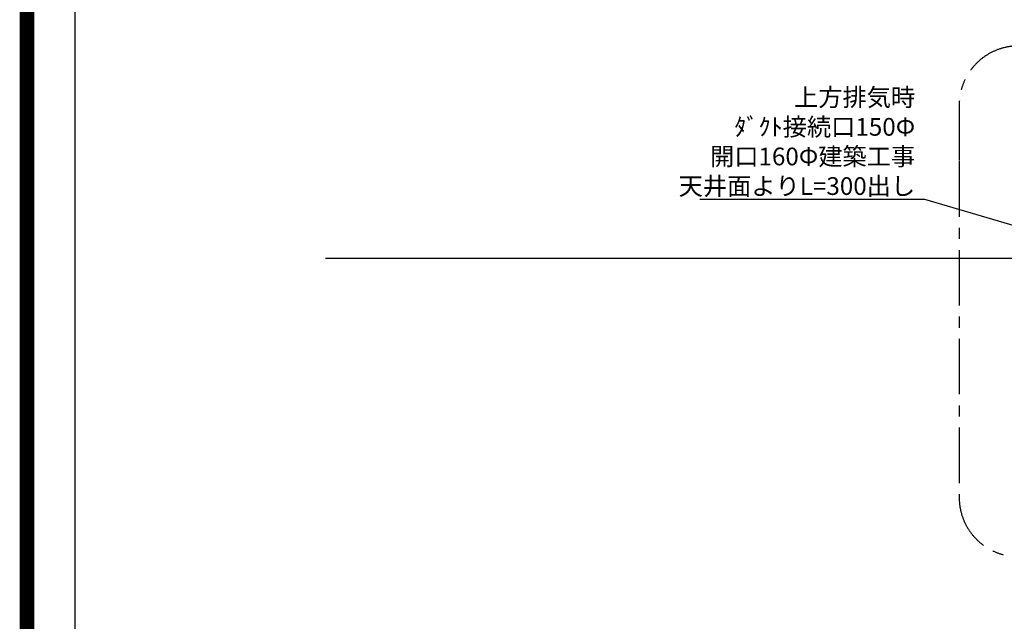
# Model space of a CAD drawing. Extents: x 83844 to 110317, y -25 to 8845.
# Drawn here: x 97793 to 101120, y 3237 to 5270 of the extents above; entities that cross this region are included whole.
import ezdxf

# ---------------------------------------------------------------- set-up
doc = ezdxf.new("R2010")
doc.units = 0
doc.header["$LTSCALE"] = 50
doc.header["$MEASUREMENT"] = 0
doc.linetypes.add('CENTER', pattern=[2, 1.25, -0.25, 0.25, -0.25])
doc.layers.get('0').update_dxf_attribs({"linetype": 'CONTINUOUS'})
doc.layers.get('DEFPOINTS').update_dxf_attribs({"color": 146, "linetype": 'CONTINUOUS'})
for name, color, linetype in [('111-壁仕上', 3, 'CONTINUOUS'), ('160-文字', 254, 'CONTINUOUS'), ('180-補助', 161, 'CONTINUOUS'), ('190-図面外枠', 5, 'CONTINUOUS')]:
    doc.layers.add(name, color=color, linetype=linetype)
doc.styles.add('KH001', font='txt')
doc.dimstyles.new('KH1xx030', dxfattribs={"dimscale": 30, "dimtxt": 2, "dimasz": 0.6, "dimexe": 0.3, "dimexo": 1.2, "dimgap": 0.5, "dimtad": 3, "dimdec": 1, "dimdsep": 46, "dimlunit": 6, "dimtxsty": 'KH001', "dimblk": 'DOT', "dimcen": 1, "dimdle": 1, "dimclrd": 256, "dimclre": 256, "dimclrt": 256, "dimadec": 0, "dimazin": 0, "dimtfac": 1, "dimtdec": 1, "dimtix": 1, "dimtmove": 2, "dimatfit": 3, "dimldrblk": 'CLOSEDBLANK', "dimfxl": 1, "dimtolj": 1, "dimtzin": 0, "dimlwd": -1, "dimlwe": -1, "dimarcsym": 0})

# ---------------------------------------------------------------- blocks, each defined once
blk = doc.blocks.new('A$C5D946DDC')
at = {"layer": '190-図面外枠'}
blk.add_line((271, 350.7), (271, 14349.3), dxfattribs=at)
at = {"layer": 'DEFPOINTS'}
blk.add_lwpolyline([(0, 0), (20790, 0), (20790, 14700), (0, 14700)], close=True, dxfattribs=at)
blk = doc.blocks.new('_ClosedBlank')
at = {"color": 0, "linetype": 'ByBlock', "lineweight": -2}
for p, q in [((-1, 0.17), (0, 0)), ((-1, 0.17), (-1, -0.17)), ((0, 0), (-1, -0.17))]:
    blk.add_line(p, q, dxfattribs=at)
blk = doc.blocks.new('_Dot')
at = {"color": 0, "linetype": 'ByBlock', "lineweight": -2}
blk.add_line((-0.5, 0), (-1, 0), dxfattribs=at)
at = {"color": 0, "linetype": 'ByBlock', "const_width": 0.5}
blk.add_lwpolyline([(-0.25, 0, 1), (0.25, 0, 1)], format="xyb", close=True, dxfattribs=at)

msp = doc.modelspace()

# ---------------------------------------------------------------- linework, layer by layer
at = {"layer": '111-壁仕上', "ltscale": 2}
msp.add_line((98826.04, 4463.73), (102038.87, 4463.73), dxfattribs=at)
at = {"layer": '180-補助', "linetype": 'CENTER', "ltscale": 3}
msp.add_lwpolyline([(100967.48, 4791.25), (100967.48, 3655.04, 0.4142136), (101167.48, 3455.04), (102495.28, 3455.04, 0.4142136), (102695.28, 3655.04), (102695.28, 4981.27, 0.4142136), (102495.28, 5181.27), (101167.48, 5181.27, 0.4142136), (100967.48, 4981.27), (100967.48, 4791.25)], format="xyb", dxfattribs=at)
at = {"layer": 'DEFPOINTS', "color": 1, "const_width": 50}
msp.add_lwpolyline([(97817.91, 0), (110291.9, 0), (110291.9, 8820), (97817.91, 8820)], close=True, dxfattribs=at)

# ---------------------------------------------------------------- block references
at = {"layer": '190-図面外枠', "xscale": 0.6000000000058208, "yscale": 0.6000000000058208, "zscale": 0.6000000000058208}
msp.add_blockref('A$C5D946DDC', (97817.91, 0), dxfattribs=at)

# ---------------------------------------------------------------- texts
at = {"layer": '160-文字', "insert": (100818.69, 4677.66), "char_height": 60, "attachment_point": 9, "style": 'KH001'}
msp.add_mtext('{\\A1;上方排気時\\Pﾀﾞｸﾄ接続口150Φ\\P開口160Φ建築工事\\P天井面よりL=300出し}', dxfattribs=at)

# ---------------------------------------------------------------- leaders
at = {"layer": '160-文字', "annotation_type": 0, "has_hookline": 1, "hookline_direction": 1, "text_width": 727.61}
msp.add_leader([(101903.87, 4350.86), (100851.69, 4662.66), (100833.69, 4662.66)], dimstyle='KH1xx030', override={"dimgap": 0.5, "dimtad": 1}, dxfattribs=at)

doc.saveas('drawing.dxf')
